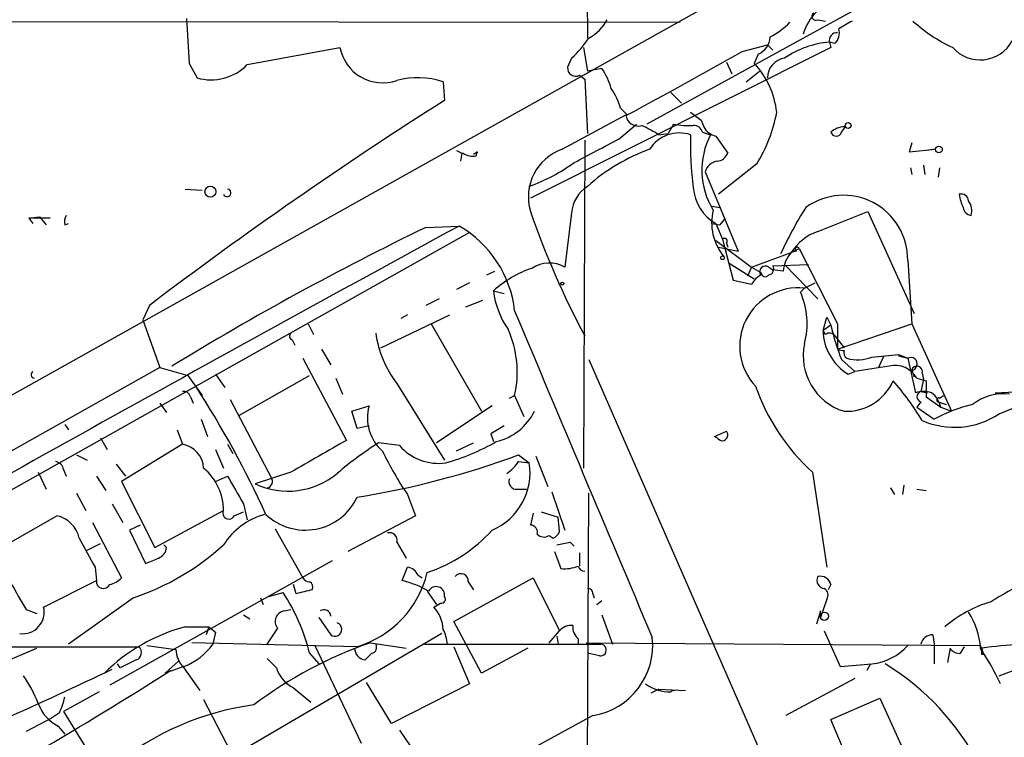
# Model space of a CAD drawing. Extents: x 0 to 127035, y -11463 to 1125.
# Drawn here: x 436 to 499, y 542 to 588 of the extents above; entities that cross this region are included whole.
import ezdxf

# ---------------------------------------------------------------- set-up
doc = ezdxf.new("R2010")
doc.units = 0
doc.header["$MEASUREMENT"] = 0
doc.layers.add('MAIN', color=5, linetype='CONTINUOUS')

msp = doc.modelspace()

# ---------------------------------------------------------------- linework, layer by layer
at = {"layer": 'MAIN'}
for p, q in [((472.44, 631.8846), (472.6093, 586.9266)), ((497.332, 592.938), (476.4193, 581.4233)), ((485.0553, 591.668), (407.3313, 548.1493)), ((402.9287, 588.0273), (478.536, 587.9426)), ((487.3413, 588.112), (487.8493, 588.0273)), ((482.5153, 586.08), (484.124, 586.5033)), ((484.124, 586.5033), (484.4627, 586.1646)), ((488.442, 586.588), (488.1033, 586.6726)), ((488.1033, 586.6726), (488.188, 586.334)), ((450.85, 585.2333), (456.7767, 586.334)), ((488.188, 586.334), (468.9687, 576.682)), ((472.3553, 586.334), (472.6093, 584.81)), ((483.5313, 585.9106), (483.2773, 585.318)), ((447.1247, 585.318), (447.6327, 584.3866)), ((471.5933, 585.6566), (471.3393, 585.064)), ((481.4993, 585.4026), (481.838, 584.6406)), ((473.5407, 584.9793), (472.6093, 584.81)), ((482.7693, 584.1326), (483.616, 584.81)), ((463.3807, 584.1326), (463.4653, 582.9473)), ((472.1013, 584.556), (472.44, 584.302)), ((472.44, 584.302), (472.6093, 580.8306)), ((477.9433, 583.4553), (478.6207, 582.778)), ((474.726, 582.4393), (475.1493, 582.016)), ((471.0007, 579.8146), (475.0647, 582.016)), ((474.6413, 580.492), (475.742, 581.4233)), ((478.1127, 581.4233), (477.774, 580.8306)), ((479.8907, 581.6773), (480.06, 581.254)), ((477.1813, 580.746), (477.774, 580.8306)), ((479.9753, 580.9153), (480.4833, 580.746)), ((488.8653, 580.9153), (489.1193, 581.254)), ((489.1193, 581.254), (489.0347, 581.254)), ((472.44, 580.4073), (472.3553, 559.41)), ((480.822, 580.6613), (481.584, 579.5606)), ((493.3527, 580.238), (493.1833, 579.6453)), ((464.2273, 579.73), (464.566, 579.5606)), ((464.566, 579.5606), (464.4813, 579.0526)), ((464.566, 579.5606), (464.6507, 579.5606)), ((465.582, 579.6453), (465.328, 579.476)), ((493.1833, 579.6453), (494.8767, 579.8146)), ((494.8767, 579.8146), (494.284, 579.73)), ((480.1447, 578.3753), (482.2613, 573.2953)), ((483.4467, 578.8833), (480.9913, 576.936)), ((493.268, 578.6293), (493.3527, 578.206)), ((494.1147, 578.7986), (494.1993, 578.206)), ((495.1307, 578.6293), (495.046, 578.0366)), ((446.8707, 577.2746), (447.9713, 577.19)), ((471.5933, 575.7506), (471.17, 572.2793)), ((480.568, 576.174), (481.076, 576.0893)), ((487.3413, 574.5653), (490.5587, 575.8353)), ((490.5587, 575.8353), (493.522, 569.316)), ((436.88, 575.412), (437.5573, 575.4966)), ((436.88, 575.412), (437.134, 575.0733)), ((438.2347, 575.412), (436.88, 575.412)), ((437.5573, 575.4966), (437.9807, 574.9886)), ((481.4147, 575.412), (481.076, 574.9886)), ((439.166, 574.9886), (439.42, 575.0733)), ((462.28, 574.8193), (464.3967, 574.904)), ((480.568, 575.0733), (481.076, 574.9886)), ((480.822, 575.0733), (481.2453, 574.0573)), ((465.074, 574.4806), (423.164, 550.9433)), ((480.822, 573.9726), (483.108, 572.2793)), ((481.2453, 574.0573), (481.9227, 571.4326)), ((480.9913, 573.5493), (482.2613, 573.2953)), ((481.4993, 573.8033), (481.584, 573.5493)), ((485.648, 573.2106), (486.156, 573.4646)), ((485.9867, 573.2953), (485.648, 573.2106)), ((486.156, 573.4646), (488.6113, 568.6386)), ((483.108, 572.2793), (485.648, 573.2106)), ((493.0987, 572.7026), (493.3527, 568.6386)), ((466.1747, 571.7713), (466.6827, 572.0253)), ((481.6687, 572.5333), (483.2773, 571.5173)), ((483.108, 572.2793), (482.854, 571.6866)), ((483.108, 572.2793), (483.7007, 571.9406)), ((484.2087, 572.2793), (484.4627, 572.11)), ((484.4627, 572.364), (486.7487, 572.4486)), ((485.14, 572.0253), (484.4627, 572.11)), ((485.2247, 572.4486), (487.3413, 570.2473)), ((481.9227, 571.4326), (483.108, 571.1786)), ((465.074, 571.2633), (464.2273, 570.84)), ((466.598, 570.7553), (467.2753, 570.586)), ((486.4947, 570.9246), (486.2407, 570.6706)), ((486.4947, 570.9246), (487.172, 571.2633)), ((463.1267, 570.2473), (462.28, 569.824)), ((464.82, 569.7393), (465.9207, 570.1626)), ((444.5847, 569.824), (444.1613, 568.8926)), ((444.1613, 568.8926), (445.262, 565.8446)), ((459.4013, 567.1146), (463.804, 569.2313)), ((461.0947, 569.2313), (460.6713, 568.9773)), ((487.68, 568.2153), (487.934, 569.062)), ((487.934, 569.062), (488.188, 568.554)), ((454.7447, 568.6386), (455.0833, 567.9613)), ((462.6187, 568.6386), (465.836, 563.0506)), ((488.188, 568.554), (487.68, 568.2153)), ((487.8493, 567.9613), (487.68, 568.2153)), ((488.6113, 568.6386), (488.6113, 567.03)), ((488.6113, 567.03), (493.3527, 568.6386)), ((493.3527, 568.6386), (495.8927, 563.0506)), ((453.7287, 567.6226), (453.898, 567.284)), ((488.442, 567.8766), (489.0347, 567.1146)), ((455.5913, 567.03), (456.184, 566.014)), ((454.406, 566.4373), (457.2, 561.188)), ((472.694, 566.3526), (487.426, 532.6553)), ((488.8653, 566.3526), (489.712, 565.5906)), ((491.5747, 566.6066), (491.236, 565.8446)), ((492.506, 566.6913), (493.0987, 566.4373)), ((492.506, 566.6066), (493.0987, 566.4373)), ((493.0987, 566.4373), (493.6067, 564.236)), ((445.262, 565.8446), (342.0533, 507.9326)), ((445.262, 565.8446), (447.04, 565.3366)), ((493.3527, 565.6753), (493.522, 565.252)), ((498.9407, 562.8813), (507.0687, 566.1833)), ((447.04, 565.3366), (447.9713, 564.0666)), ((448.818, 565.4213), (449.4107, 564.5746)), ((450.342, 562.7966), (454.8293, 565.3366)), ((456.5227, 565.1673), (456.946, 564.1513)), ((489.2887, 565.4213), (489.712, 565.5906)), ((493.6913, 565.1673), (494.284, 564.998)), ((494.1147, 565.0826), (493.9453, 564.3206)), ((494.03, 565.506), (494.1147, 565.0826)), ((460.4173, 564.8286), (463.4653, 559.918)), ((494.284, 564.998), (494.284, 563.982)), ((447.2093, 563.982), (447.3787, 563.5586)), ((449.7493, 563.8126), (452.374, 558.8173)), ((467.614, 563.8973), (467.9527, 564.0666)), ((467.9527, 564.0666), (468.5453, 562.712)), ((493.9453, 564.3206), (494.3687, 564.236)), ((494.284, 563.982), (495.2153, 563.3046)), ((495.1307, 563.8973), (495.3847, 564.0666)), ((445.262, 563.5586), (445.6853, 562.966)), ((457.5387, 563.0506), (458.6393, 563.3893)), ((466.5133, 563.3893), (462.9573, 561.0186)), ((493.9453, 563.6433), (493.6913, 563.3046)), ((493.6913, 563.3046), (494.792, 562.5426)), ((495.046, 563.6433), (495.554, 563.474)), ((495.2153, 563.3046), (495.8927, 563.0506)), ((447.8867, 562.5426), (448.31, 561.442)), ((457.8773, 561.95), (457.5387, 563.0506)), ((439.166, 562.204), (439.42, 561.8653)), ((458.6393, 562.1193), (457.8773, 561.95)), ((441.452, 561.3573), (441.8753, 560.5953)), ((446.3627, 561.8653), (446.7013, 560.934)), ((466.4287, 561.6113), (466.598, 561.1033)), ((480.7373, 561.442), (481.4993, 561.7806)), ((480.7373, 561.442), (480.9067, 561.3573)), ((480.7373, 561.442), (480.9067, 561.3573)), ((446.7013, 560.934), (442.8067, 558.5633)), ((449.58, 560.934), (449.9187, 560.3413)), ((460.5867, 560.8493), (459.232, 561.0186)), ((464.2273, 560.5106), (465.328, 561.0186)), ((439.928, 560.2566), (440.6053, 559.918)), ((448.818, 560.5953), (449.326, 559.41)), ((468.2067, 560.2566), (468.884, 559.7486)), ((469.3073, 560.172), (470.0693, 558.2246)), ((442.468, 559.664), (443.0607, 558.902)), ((468.2067, 559.8333), (468.884, 559.7486)), ((437.4727, 559.156), (437.9807, 558.0553)), ((439.0813, 559.3253), (439.2507, 558.902)), ((441.198, 558.902), (441.7907, 557.9706)), ((448.818, 558.5633), (449.58, 558.902)), ((453.644, 559.156), (451.358, 558.394)), ((487.0027, 559.156), (487.934, 553.06)), ((442.8067, 558.5633), (444.9233, 554.33)), ((491.998, 558.14), (492.252, 557.7166)), ((492.8447, 558.3093), (492.76, 557.7166)), ((439.928, 557.8013), (440.5207, 556.7006)), ((461.0947, 557.7166), (461.6027, 556.362)), ((468.122, 558.0553), (468.7147, 558.0553)), ((470.3233, 557.886), (471.17, 555.4306)), ((472.6093, 539.7673), (472.694, 557.8013)), ((493.6913, 558.0553), (494.284, 557.9706)), ((442.214, 557.124), (442.8913, 555.9386)), ((450.596, 557.124), (450.85, 556.108)), ((435.2713, 554.4146), (438.658, 556.362)), ((444.9233, 554.33), (449.326, 556.7006)), ((450.0033, 556.362), (450.596, 556.616)), ((461.6027, 556.362), (457.2847, 554.076)), ((469.138, 556.5313), (468.9687, 555.7693)), ((469.646, 556.616), (470.7467, 556.2773)), ((470.8313, 555.346), (470.7467, 556.2773)), ((440.944, 555.9386), (442.8067, 552.3826)), ((443.992, 555.7693), (443.3147, 555.4306)), ((443.3147, 555.4306), (444.3307, 553.314)), ((452.628, 555.5153), (454.406, 552.3826)), ((470.154, 555.092), (470.408, 554.9226)), ((440.6053, 554.1606), (441.452, 554.584)), ((445.6853, 554.33), (445.516, 554.4993)), ((460.4173, 554.6686), (461.01, 553.6526)), ((471.5087, 554.6686), (471.7627, 554.4146)), ((470.4927, 554.076), (470.916, 552.9753)), ((472.1013, 553.9913), (472.1013, 553.1446)), ((456.2687, 553.4833), (442.0447, 545.5246)), ((441.1133, 553.06), (441.198, 552.2133)), ((461.772, 552.552), (462.026, 552.3826)), ((437.8113, 550.52), (441.198, 552.2133)), ((453.9827, 551.3666), (453.8133, 551.9593)), ((464.058, 549.5886), (469.138, 552.3826)), ((464.9893, 552.1286), (465.328, 551.6206)), ((469.138, 552.3826), (470.8313, 548.996)), ((488.188, 551.9593), (488.0187, 551.6206)), ((452.2047, 551.1973), (453.136, 551.4513)), ((462.3647, 551.536), (462.9573, 550.6893)), ((472.948, 551.3666), (473.0327, 551.1126)), ((443.5687, 551.1126), (439.42, 548.1493)), ((451.6967, 551.1126), (451.866, 550.6893)), ((462.788, 550.52), (463.2113, 550.774)), ((473.202, 550.6893), (473.5407, 550.9433)), ((487.934, 551.028), (487.5107, 549.8426)), ((487.934, 551.028), (487.5107, 549.8426)), ((436.7107, 550.3506), (437.388, 550.0966)), ((450.596, 550.012), (451.0193, 549.758)), ((453.2207, 550.266), (453.644, 550.3506)), ((473.5407, 550.012), (474.218, 548.1493)), ((487.5107, 550.266), (487.2567, 549.4193)), ((455.422, 549.8426), (456.184, 548.742)), ((465.836, 546.2866), (464.058, 549.5886)), ((446.8707, 549.25), (448.3947, 549.25)), ((448.3947, 549.25), (448.2253, 548.742)), ((448.3947, 549.25), (448.818, 548.9113)), ((448.818, 548.9113), (448.6487, 548.1493)), ((463.296, 548.8266), (450.0033, 541.0373)), ((470.154, 548.234), (470.8313, 548.996)), ((487.7647, 548.996), (488.7807, 546.71)), ((494.7073, 548.742), (494.792, 548.1493)), ((444.4153, 548.0646), (446.278, 547.8106)), ((457.8773, 547.98), (447.294, 548.234)), ((455.168, 548.0646), (458.1313, 541.7993)), ((458.724, 548.234), (461.01, 547.8953)), ((462.1953, 548.1493), (473.456, 548.1493)), ((470.662, 548.6573), (470.7467, 548.1493)), ((472.0167, 548.488), (472.0167, 548.1493)), ((472.5247, 548.234), (497.7553, 548.0646)), ((494.792, 548.1493), (494.792, 546.8793)), ((414.6127, 547.98), (443.9073, 547.98)), ((432.6467, 545.8633), (437.388, 547.8953)), ((454.8293, 547.5566), (455.422, 546.8793)), ((458.8087, 547.5566), (458.3853, 547.1333)), ((464.058, 547.98), (465.074, 545.6093)), ((468.7993, 547.8953), (465.836, 546.2866)), ((473.3713, 547.3873), (472.6093, 547.5566)), ((495.808, 547.8953), (495.6387, 546.964)), ((496.4853, 547.5566), (496.7393, 547.98)), ((497.84, 547.8953), (497.9247, 547.472)), ((442.722, 546.6253), (442.5527, 546.8793)), ((445.6007, 546.2866), (446.4473, 547.0486)), ((452.12, 547.218), (452.7127, 546.6253)), ((490.728, 546.8793), (490.474, 546.456)), ((446.786, 546.71), (445.6007, 546.2866)), ((446.786, 546.6253), (447.802, 545.186)), ((498.9407, 546.1173), (500.2953, 546.6253)), ((460.0787, 543.0693), (458.47, 545.694)), ((465.074, 545.6093), (460.0787, 543.0693)), ((489.712, 545.948), (485.3093, 543.5773)), ((441.3673, 545.1013), (439.0813, 543.8313)), ((453.8133, 545.3553), (454.914, 544.424)), ((477.1813, 545.2706), (476.6733, 545.0166)), ((477.1813, 545.2706), (478.8747, 545.186)), ((448.056, 544.5933), (453.0513, 534.9413)), ((488.188, 543.3233), (491.3207, 544.678)), ((491.3207, 544.678), (494.4533, 537.82)), ((438.8273, 543.7466), (438.3193, 543.408)), ((439.0813, 543.8313), (440.6053, 541.376)), ((438.3193, 543.408), (436.7107, 542.5613)), ((472.948, 543.5773), (466.598, 540.106)), ((490.8973, 536.8886), (488.188, 543.3233)), ((438.7427, 542.9), (439.166, 542.392)), ((460.5867, 542.646), (461.264, 541.63))]:
    msp.add_line(p, q, dxfattribs=at)
for centre, radius in [((489.2886, 581.3387), 0.1893), ((495.0943, 579.8026), 0.218), ((448.4901, 577.1024), 0.3495), ((481.2453, 572.872), 0.1197), ((471.0006, 571.221), 0.0946), ((487.7646, 549.9274), 0.2677)]:
    msp.add_circle(centre, radius, dxfattribs=at)
for centre, radius, start, end in [((489.6091, 586.2675), 3.3269, 105.930019, 164.069981), ((487.2143, 588.3237), 0.2468, 120.97172, 300.959776), ((1166.6865, 629.1071), 720.893, 183.2532694, 183.4824533), ((471.2547, 589.5511), 2.9932, 298.74077, 331.263507), ((481.8491, 591.676), 5.2663, 297.653548, 314.852291), ((616.1082, 376.1169), 246.8296, 120.848162, 121.077365), ((500.1764, 595.3845), 9.9772, 227.510719, 245.110429), ((488.546, 586.8072), 0.4627, 81.887409, 196.911547), ((487.793, 587.2653), 0.938, 313.777634, 15.710475), ((467.6993, 590.1435), 5.941, 310.953398, 327.215925), ((483.0792, 587.0377), 1.2144, 291.856605, 358.754328), ((488.5619, 580.7874), 5.903, 94.455729, 124.425541), ((497.7348, 587.8733), 2.3363, 221.213379, 331.465873), ((459.5165, 586.8571), 2.7893, 190.809185, 288.84159), ((300.7005, 906.9119), 368.7679, 298.23302, 299.540142), ((448.5216, 587.5447), 3.2808, 254.279857, 315.209928), ((479.3325, 581.6084), 5.415, 6.115729, 43.240002), ((485.415, 584.3796), 1.2911, 98.475908, 179.689337), ((471.8558, 585.0132), 0.519, 174.38278, 298.234203), ((469.9094, 582.5116), 4.3904, 15.83085, 34.198608), ((461.7607, 579.3356), 5.0632, 71.339605, 105.386426), ((470.5051, 581.2428), 4.3872, 15.826461, 34.208402), ((610.65, 351.0479), 274.6646, 122.402971, 127.200864), ((606.5519, 751.2812), 211.6803, 233.018223, 233.247406), ((475.2738, 583.922), 9.6013, 328.345624, 349.578849), ((475.8479, 582.0901), 0.7867, 185.404771, 287.211959), ((479.0863, 586.4583), 5.1283, 259.055986, 273.313384), ((471.301, 571.1433), 11.2601, 58.518405, 64.882156), ((478.4937, 578.6102), 2.2538, 71.380149, 147.697658), ((479.3968, 580.7319), 0.6069, 17.59001, 91.331342), ((481.0335, 581.7194), 1.079, 205.551009, 258.696316), ((489.0854, 579.8997), 1.3552, 92.143942, 131.464317), ((488.5267, 581), 0.3491, 194.040224, 345.955794), ((92.202, 1299.3799), 814.2847, 297.7832317, 298.0124145), ((497.0676, 579.9415), 17.8724, 177.420045, 188.307144), ((484.8476, 578.4832), 4.916, 152.594187, 211.426085), ((465.2855, 580.5338), 1.1619, 236.884348, 280.502431), ((465.7089, 579.4618), 0.2231, 124.665918, 198.426825), ((472.0489, 576.7709), 3.2192, 109.002862, 196.895976), ((480.7524, 568.2999), 12.2444, 109.879922, 131.686039), ((480.8279, 579.8631), 0.8144, 275.553068, 338.194671), ((464.9307, 588.3923), 11.6402, 289.854044, 305.939651), ((481.0182, 578.1599), 0.8996, 97.119487, 166.147565), ((449.5532, 577.0301), 0.246, 202.497994, 83.744698), ((473.7953, 575.5809), 2.2086, 122.479748, 175.593137), ((482.2263, 577.5536), 2.8502, 183.908881, 240.482263), ((488.9897, 572.7611), 4.1094, 359.184333, 125.913383), ((496.5323, 576.4938), 0.4614, 2.33528, 106.573158), ((498.9584, 577.2418), 2.5759, 186.817951, 206.577983), ((496.1466, 575.8775), 1.0584, 343.74824, 36.873146), ((519.0926, 592.9612), 52.9689, 198.863827, 208.26644), ((483.9551, 575.1157), 3.3989, 166.312092, 219.436714), ((507.4967, 562.8162), 24.7732, 147.602901, 155.407167), ((497.2472, 576.1738), 0.5985, 188.116564, 261.883436), ((440.0963, 575.1581), 0.9456, 153.413271, 190.325982), ((1811.2366, -1899.4582), 2817.1699, 118.5602485, 119.6540882), ((542.1659, 409.4347), 183.6677, 115.781986, 121.564338), ((460.8364, 568.6914), 7.1605, 6.365641, 60.183957), ((488.5656, 571.2994), 3.4878, 110.5497, 146.772838), ((481.3723, 573.9303), 0.1796, 315, 135), ((486.029, 573.4223), 0.1339, 18.421413, 251.578587), ((487.0524, 571.9072), 1.916, 137.136122, 176.466195), ((471.1638, 565.7803), 6.7526, 108.21278, 132.544119), ((470.1817, 570.4856), 2.0479, 61.145939, 123.435552), ((483.997, 571.983), 0.3642, 54.455006, 215.544994), ((484.1381, 572.1523), 0.3875, 280.497939, 33.11188), ((484.4201, 570.4592), 1.4964, 118.735138, 151.264862), ((483.9849, 571.9467), 0.2843, 181.229594, 321.912942), ((471.8944, 571.36), 5.3308, 186.513364, 215.031027), ((486.0839, 567.2142), 3.7331, 83.682181, 223.18731), ((481.6545, 568.657), 5.0088, 345.094226, 23.704179), ((5700.5338, 2760.3553), 5672.7257, 202.7189517, 202.9481344), ((461.3909, 565.5482), 6.727, 347.276448, 24.146346), ((491.0617, 568.3022), 3.3828, 181.472013, 238.3905), ((502.8432, 571.858), 15.023, 192.704867, 201.497725), ((453.7922, 567.8555), 0.2414, 127.88123, 254.749045), ((465.9523, 569.0528), 6.9628, 188.313973, 217.350141), ((488.1072, 567.6497), 0.4044, 34.126202, 129.613322), ((490.1171, 566.5934), 3.7044, 167.920799, 253.010985), ((488.9925, 567.8349), 0.8906, 244.657802, 272.715907), ((489.5002, 566.8182), 0.4825, 164.728219, 232.130224), ((489.8799, 568.9199), 2.573, 254.770076, 291.256386), ((449.3321, 989.9539), 425.4588, 275.595006, 275.824177), ((493.2962, 566.0798), 0.4084, 277.95155, 118.918348), ((498.0667, 518.614), 47.7138, 97.409783, 100.084505), ((492.2942, 564.3628), 1.6121, 29.934872, 103.666454), ((493.6913, 565.5906), 0.349, 345.975698, 165.955794), ((437.2521, 565.3941), 0.2292, 121.006617, 261.622478), ((394.1262, 530.1382), 63.605, 24.432541, 32.870494), ((496.0562, 569.1013), 13.4489, 199.286146, 227.68748), ((489.1928, 566.2896), 3.2429, 267.205533, 336.528346), ((478.4978, 553.0205), 18.1746, 31.28323, 41.225516), ((498.7985, 572.4825), 8.2473, 269.223273, 293.39563), ((446.7691, 563.872), 0.4537, 14.030118, 98.594459), ((494.1147, 562.7964), 1.5266, 70.563296, 109.436704), ((494.0441, 563.9819), 0.3528, 106.262153, 253.733298), ((493.7551, 563.0298), 1.4858, 10.65803, 54.273151), ((495.0883, 563.7703), 0.1339, 71.537987, 251.578587), ((499.2511, 560.9478), 3.2244, 83.466327, 128.421704), ((461.366, 562.6274), 2.8311, 164.388467, 228.390662), ((499.5964, 553.5794), 10.1696, 103.355463, 118.191928), ((465.9328, 564.6772), 3.6701, 283.142992, 333.691181), ((496.0993, 567.1487), 5.1269, 246.19535, 303.657212), ((593.8519, 350.2155), 246.8296, 120.851159, 121.080342), ((481.2287, 561.533), 0.3668, 208.619186, 42.458629), ((446.4299, 559.3286), 1.6282, 2.865744, 80.404618), ((963.4308, -328.8434), 1023.9265, 119.6302919, 119.8594707), ((471.3419, 541.9536), 22.5859, 122.42331, 130.721262), ((463.0821, 563.0282), 3.3128, 221.126377, 278.119585), ((459.8519, 573.0291), 13.7858, 285.560441, 300.10811), ((449.0177, 612.3708), 55.5348, 279.179764, 290.214241), ((479.7356, 570.3096), 22.4959, 205.822841, 214.041289), ((438.4888, 559.2408), 0.5985, 8.116564, 81.883436), ((445.7467, 556.6752), 3.5794, 0.406585, 49.821826), ((464.9264, 559.1116), 4.0085, 293.321148, 9.143684), ((466.131, 561.147), 2.4565, 302.329512, 327.670488), ((894.5876, 812.0128), 511.9539, 209.630293, 209.859476), ((453.4447, 562.9019), 4.9674, 245.160654, 309.543584), ((452.0278, 558.5608), 0.4309, 282.358577, 36.534792), ((468.0736, 558.5481), 0.4952, 158.127696, 275.609274), ((454.5576, 559.1131), 3.6705, 226.591876, 334.748195), ((438.26, 554.5248), 1.8798, 12.216733, 77.776665), ((449.6646, 556.5312), 0.3786, 153.421413, 333.455252), ((453.235, 551.9731), 4.6542, 106.018277, 147.127344), ((468.9499, 555.3084), 0.4613, 343.399492, 87.664214), ((459.9517, 554.7957), 0.4826, 344.731346, 105.257201), ((459.1565, 562.1648), 9.9736, 288.763946, 317.529925), ((469.8274, 555.6243), 0.6245, 225.797976, 301.531771), ((470.1114, 555.6424), 0.7785, 292.394546, 337.621867), ((906.2339, 807.9796), 530.3972, 208.496723, 208.725916), ((438.41, 566.4692), 16.1999, 288.568602, 312.363381), ((444.8749, 554.4086), 0.8142, 291.80141, 354.460259), ((428.7565, 766.2782), 215.8851, 281.192749, 281.421911), ((461.9427, 565.8334), 29.6036, 203.758586, 211.534012), ((360.104, 765.1333), 227.9508, 291.684484, 291.913667), ((471.1278, 555.2612), 2.2957, 264.706375, 292.780749), ((472.446, 553.2473), 0.4414, 193.453829, 269.221044), ((518.0537, 519.1519), 37.2867, 113.945904, 121.75039), ((455.9823, 554.2678), 6.5671, 286.771613, 346.379352), ((249.2202, 637.3237), 228.0157, 338.082851, 338.312001), ((461.0159, 552.2495), 0.8143, 21.805329, 84.446932), ((464.5198, 552.1825), 0.4726, 353.450945, 142.938535), ((487.8168, 552.2329), 0.5302, 153.758787, 264.36038), ((487.5108, 551.7901), 0.6981, 14.02828, 104.052168), ((441.6395, 552.1467), 0.4464, 171.421645, 335.180041), ((441.6391, 553.5869), 1.6774, 283.993164, 314.113543), ((454.872, 552.6795), 0.5525, 212.502209, 265.567893), ((454.66, 551.7899), 0.3787, 333.441716, 63.441716), ((459.175, 545.8053), 6.6001, 60.258026, 76.140614), ((462.9299, 551.2845), 0.5425, 350.749523, 152.376749), ((443.131, 544.786), 12.0219, 13.324299, 33.67143), ((517.9906, 297.4938), 261.8175, 103.921641, 104.150824), ((463.2678, 551.0279), 0.2601, 257.454468, 40.620402), ((472.6516, 551.4089), 0.2994, 351.878017, 98.121983), ((487.5106, 551.282), 0.4937, 329.040224, 59.024302), ((500.8434, 542.8836), 8.3314, 106.819129, 130.168877), ((436.4804, 550.1853), 1.3724, 261.911228, 14.116239), ((453.2937, 549.6061), 0.6639, 96.312555, 221.60487), ((455.7606, 549.9272), 0.4234, 0.013532, 126.848245), ((461.0567, 548.9654), 2.3269, 2.837812, 41.921872), ((493.1839, 547.6415), 4.5784, 3.177748, 33.69215), ((456.4514, 549.092), 0.4405, 232.620173, 69.273455), ((471.5813, 548.3485), 0.9908, 84.399307, 139.194862), ((472.6635, 549.2378), 0.9902, 174.39016, 229.217958), ((449.7977, 538.1664), 11.4636, 104.79317, 134.899276), ((198.4471, 717.99), 305.2799, 326.196648, 326.42582), ((461.3778, 548.0341), 2.2598, 2.922039, 27.586725), ((494.6721, 548.0011), 0.7418, 87.279935, 168.474956), ((445.4197, 550.4033), 3.9379, 290.301458, 325.083074), ((467.6097, 522.6324), 27.0998, 109.140659, 127.072444), ((458.7381, 547.9376), 0.3875, 280.497939, 33.11188), ((472.2468, 548.0627), 4.5399, 278.885101, 6.44876), ((473.4318, 547.7663), 0.3838, 260.930361, 86.384551), ((490.4356, 550.4037), 3.5445, 276.107238, 318.705957), ((496.3167, 547.5566), 1.5257, 356.821212, 19.449201), ((501.1419, 523.4242), 24.6929, 86.264395, 97.684542), ((443.5829, 547.6046), 0.4961, 288.215846, 49.168231), ((448.1911, 547.929), 1.9168, 183.541466, 222.856217), ((458.4891, 547.9076), 0.7812, 180.902163, 262.364646), ((496.4007, 548.2339), 0.6826, 209.738635, 277.119811), ((481.5822, 537.4145), 19.2722, 25.164223, 32.944812), ((497.8823, 547.0833), 0.391, 83.774701, 96.210732), ((570.2299, 292.8795), 283.981, 116.45046, 116.679643), ((447.4719, 1054.7926), 509.7591, 274.648113, 274.877297), ((483.1563, 532.9361), 16.3314, 356.041212, 58.623853), ((293.4342, 859.5737), 346.5908, 292.889778, 295.421019), ((284.9348, 800.4024), 300.6846, 298.556003, 302.375097), ((454.684, 547.2217), 2.0595, 196.832743, 244.990333), ((429.2224, 541.1504), 8.8451, 21.132478, 34.162394), ((477.8297, 547.5425), 2.4438, 232.284172, 272.664308), ((478.1811, 544.8114), 0.375, 87.523722, 129.361442), ((439.9659, 545.2593), 2.6575, 200.254247, 242.595118), ((434.0344, 545.9089), 5.2581, 335.717651, 347.40796), ((453.7168, 526.3363), 18.0841, 97.765466, 129.152489)]:
    msp.add_arc(centre, radius, start, end, dxfattribs=at)

doc.saveas('drawing.dxf')
